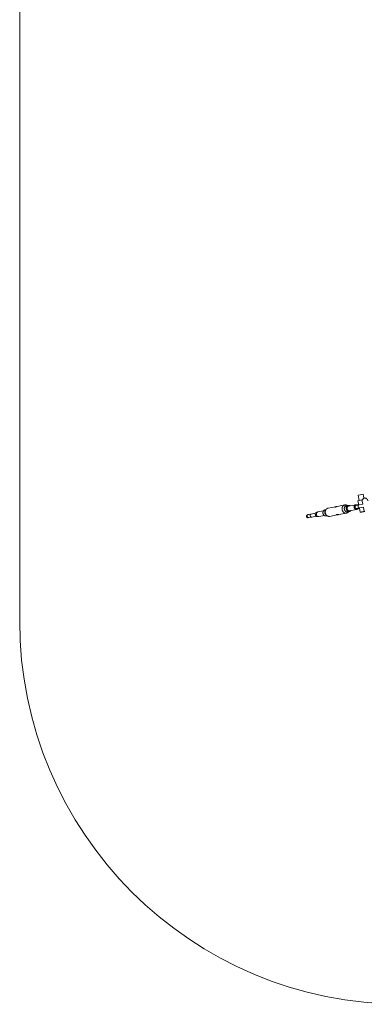
# Model space of a CAD drawing. Units: millimetres. Extents: x 3724 to 14321, y 7210 to 17802.
# Drawn here: x 3724 to 5522, y 7210 to 12346 of the extents above; entities that cross this region are included whole.
import ezdxf

# ---------------------------------------------------------------- set-up
doc = ezdxf.new("R2010")
doc.units = ezdxf.units.MM
doc.header["$MEASUREMENT"] = 0
doc.layers.add('DiKom', color=7, linetype='Continuous')

msp = doc.modelspace()

# ---------------------------------------------------------------- linework, layer by layer
at = {"layer": 'DiKom', "color": 3, "lineweight": 15}
msp.add_line((3724.3, 15802), (3724.3, 9209.9), dxfattribs=at)
at = {"layer": 'DiKom', "color": 7, "linetype": 'Continuous', "lineweight": 15}
for p, q in [((5494.8, 9837.7), (5489.6, 9865.2)), ((5515.6, 9870.1), (5491.3, 9865.5)), ((5515.6, 9870.1), (5519.5, 9849.8)), ((5420.2, 9814.4), (5380.8, 9806.9)), ((5428.6, 9810.4), (5438.6, 9812.3)), ((5433.9, 9811.4), (5433.9, 9811.4)), ((5440.1, 9808.7), (5476.9, 9815.7)), ((5476.2, 9811.1), (5478.6, 9811.6)), ((5481.5, 9815.7), (5477.1, 9814.9)), ((5478.9, 9811.6), (5494.3, 9814.6)), ((5509.5, 9840.5), (5488.9, 9836.6)), ((5493.1, 9814.3), (5488.9, 9836.6)), ((5494.6, 9814.6), (5514.1, 9818.3)), ((5509.5, 9840.5), (5512.5, 9841.1)), ((5513.8, 9818.3), (5509.5, 9840.5)), ((5226.5, 9763.6), (5228.9, 9764.1)), ((5229.2, 9764.1), (5244.6, 9767.1)), ((5244.9, 9767.1), (5265.6, 9771.1)), ((5276.3, 9776.7), (5275.7, 9776.5)), ((5280.1, 9778.3), (5308.7, 9783.8)), ((5284.7, 9753.9), (5313.4, 9759.4)), ((5317, 9789.2), (5321.7, 9790.1)), ((5318.6, 9785.4), (5321.4, 9789.6)), ((5327.2, 9758.6), (5323.1, 9761.5)), ((5323.1, 9757.4), (5327.7, 9758.3)), ((5372.4, 9805.3), (5333, 9797.8)), ((5380.5, 9762.7), (5341.1, 9755.2)), ((5428.3, 9771.8), (5388.9, 9764.3)), ((5434.6, 9778.6), (5444.6, 9780.5)), ((5440, 9779.6), (5439.9, 9779.6)), ((5444.7, 9784.4), (5481.6, 9791.4)), ((5479.2, 9795.4), (5481.6, 9795.9)), ((5485.8, 9793.1), (5481.4, 9792.3)), ((5481.9, 9795.9), (5497.3, 9798.9)), ((5500.3, 9776.4), (5496.1, 9798.6)), ((5497.6, 9798.9), (5517.1, 9802.6)), ((5521, 9780.3), (5516.8, 9802.6)), ((5524, 9780.9), (5521, 9780.3)), ((5229.5, 9747.9), (5231.9, 9748.4)), ((5232.2, 9748.4), (5247.6, 9751.4)), ((5247.9, 9751.4), (5268.5, 9755.3)), ((5280.6, 9754.1), (5280, 9754))]:
    msp.add_line(p, q, dxfattribs=at)
for centre, radius, start, end in [((5440.8, 9800.1), 12.4, 85.6039, 88.7068), ((5478.7, 9806.4), 9.5, 75.4667, 100.6482), ((5442.3, 9792.7), 12.4, 292.8347, 295.9376)]:
    msp.add_arc(centre, radius, start, end, dxfattribs=at)
at = {"layer": 'DiKom', "color": 3, "lineweight": 15}
msp.add_arc((5724.3, 9209.9), 2000, 180, 270, dxfattribs=at)
at = {"layer": 'DiKom', "color": 7, "linetype": 'Continuous', "lineweight": 15}
for points, weights in [([(5491.3, 9865.5), (5489.6, 9865.2), (5489.6, 9865.2)], [1, 0.899317956033, 0.867854817293]), ([(5428.6, 9810.4), (5414.8, 9807.8), (5417.8, 9791.9)], [1, 0.707106781187, 1]), ([(5438.6, 9812.3), (5424.8, 9809.7), (5427.8, 9793.8)], [1, 0.707106781187, 1]), ([(5468.7, 9801.6), (5466.4, 9813.7), (5476.9, 9815.8)], [1, 0.707106781187, 1]), ([(5477.1, 9814.9), (5467.3, 9813), (5469.5, 9801.7)], [1, 0.707106781187, 1]), ([(5473.6, 9802.5), (5472.1, 9810.3), (5478.9, 9811.6)], [1, 0.707106781187, 1]), ([(5489.3, 9805.5), (5487.8, 9813.3), (5494.6, 9814.6)], [1, 0.707106781187, 1]), ([(5229.2, 9764.1), (5222.4, 9762.8), (5223.9, 9755)], [1, 0.707106781187, 1]), ([(5244.9, 9767.1), (5238.1, 9765.8), (5239.6, 9758)], [1, 0.707106781187, 1]), ([(5275.7, 9776.5), (5271.4, 9775.7), (5265.3, 9770.8)], [1, 0.916631255383, 1]), ([(5280.1, 9778.3), (5269.5, 9776.3), (5271.9, 9764.1)], [1, 0.707106781187, 1]), ([(5271.9, 9764.1), (5274.2, 9751.9), (5284.7, 9753.9)], [1, 0.707106781187, 1]), ([(5306.3, 9770.7), (5303.3, 9786.6), (5317, 9789.2)], [1, 0.707106781187, 1]), ([(5323.1, 9757.4), (5309.3, 9754.8), (5306.3, 9770.7)], [1, 0.707106781187, 1]), ([(5318.6, 9785.4), (5314.9, 9779.7), (5316.2, 9772.6)], [0.854274163489, 0.843279406621, 1]), ([(5316.2, 9772.6), (5317.6, 9765.4), (5323.1, 9761.5)], [1, 0.843279406621, 0.854274163489]), ([(5333, 9797.8), (5314.5, 9794.3), (5318.6, 9773)], [1, 0.707106781187, 1]), ([(5318.6, 9773), (5322.6, 9751.7), (5341.1, 9755.2)], [1, 0.707106781187, 1]), ([(5417.8, 9791.9), (5420.8, 9776), (5434.6, 9778.6)], [1, 0.707106781187, 1]), ([(5427.8, 9793.8), (5430.9, 9777.9), (5444.6, 9780.5)], [1, 0.707106781187, 1]), ([(5440.1, 9808.7), (5429.5, 9806.7), (5431.9, 9794.5)], [1, 0.707106781187, 1]), ([(5431.9, 9794.5), (5434.2, 9782.4), (5444.7, 9784.4)], [1, 0.707106781187, 1]), ([(5469.5, 9801.7), (5471.6, 9790.4), (5481.4, 9792.3)], [1, 0.707106781187, 1]), ([(5481.9, 9795.9), (5475.1, 9794.6), (5473.6, 9802.5)], [1, 0.707106781187, 1]), ([(5497.6, 9798.9), (5490.8, 9797.6), (5489.3, 9805.5)], [1, 0.707106781187, 1]), ([(5223.9, 9755), (5225.4, 9747.1), (5232.2, 9748.4)], [1, 0.707106781187, 1]), ([(5239.6, 9758), (5241.1, 9750.1), (5247.9, 9751.4)], [1, 0.707106781187, 1]), ([(5268.2, 9755.4), (5275.7, 9753.1), (5280, 9754)], [1, 0.916631255073, 1])]:
    msp.add_rational_spline(points, weights, degree=2, dxfattribs=at)
for points, weights, degree, knots in [([(5406.2, 9789.7), (5402.1, 9811), (5420.6, 9814.5), (5427.6, 9815.8), (5433.9, 9811.4)], [1, 0.707106781187, 1, 0.863827374568, 0.854274163489], 2, [0, 0, 0, 41.233239, 41.233239, 60.403496, 60.403496, 60.403496]), ([(5417.7, 9791.9), (5414.7, 9807.9), (5428.5, 9810.5), (5429.3, 9810.6), (5430, 9810.7)], [1, 0.707106781187, 1, 0.998154350877, 1], 2, [61.865624, 61.865624, 61.865624, 92.798436, 92.798436, 94.284531, 94.284531, 94.284531]), ([(5430, 9794.2), (5427.3, 9808.5), (5439.7, 9810.8), (5443.2, 9811.5), (5446.5, 9810)], [1, 0.707106781187, 1, 0.895551698424, 0.865597765453], 2, [55.239425, 55.239425, 55.239425, 82.859137, 82.859137, 92.70857, 92.70857, 92.70857]), ([(5438.6, 9812.3), (5441.3, 9812.8), (5444, 9812.1), (5446.3, 9811.6), (5448.3, 9810.3)], [1, 0.977005857714, 1, 0.986137143331, 1], 2, [0, 0, 0, 5.489945, 5.489945, 10.159147, 10.159147, 10.159147]), ([(5479.2, 9795.4), (5475.9, 9794.8), (5473.2, 9796.7), (5470.5, 9798.5), (5469.9, 9801.8), (5469.2, 9805), (5471.1, 9807.8), (5473, 9810.5), (5476.2, 9811.1)], [1, 0.923879494101, 1, 0.923879532511, 1, 0.923879532511, 1, 0.92387943603, 1], 2, [0, 0, 0, 6.281084, 6.281084, 12.562168, 12.562168, 18.843252, 18.843252, 25.124337, 25.124337, 25.124337]), ([(5479.1, 9811.7), (5477.6, 9814.9), (5481.7, 9815.7), (5485.8, 9816.5), (5493.1, 9814.3)], [0.99574735256, 0.918814808761, 1, 0.918858226113, 0.99566511187], 2, [-3.940634, -3.940634, -3.940634, -3.141593, -3.141593, -2.342978, -2.342978, -2.342978]), ([(5512.5, 9841.1), (5519.1, 9856.9), (5531.6, 9848.5), (5536.9, 9844.9), (5541.3, 9837.1)], [1, 0.850077139573, 1, 0.929527915448, 0.925307431045], 2, [-249.007565, -249.007565, -249.007565, -197.474278, -197.474278, -173.250766, -173.250766, -173.250766]), ([(5229.5, 9747.9), (5226.2, 9747.3), (5223.5, 9749.2), (5220.7, 9751), (5220.1, 9754.3), (5219.5, 9757.5), (5221.4, 9760.3), (5223.2, 9763), (5226.5, 9763.6)], [1, 0.923879435574, 1, 0.923879532511, 1, 0.923879532511, 1, 0.923879494101, 1], 2, [0, 0, 0, 6.281084, 6.281084, 12.562168, 12.562168, 18.843252, 18.843252, 25.124337, 25.124337, 25.124337]), ([(5306.1, 9770.6), (5305.5, 9773.6), (5305.9, 9776.6), (5306.4, 9779.8), (5308, 9782.5), (5309.5, 9785.2), (5312, 9787), (5313.2, 9787.9), (5314.6, 9788.5)], [1, 0.986443849322, 1, 0.981731981675, 1, 0.977139028179, 1, 0.993675643043, 1], 2, [0, 0, 0, 5.993266, 5.993266, 12.330755, 12.330755, 18.43583, 18.43583, 21.355194, 21.355194, 21.355194]), ([(5320.5, 9757.2), (5319.1, 9757.2), (5317.6, 9757.5), (5314.6, 9758.3), (5312.2, 9760.2), (5309.7, 9762.2), (5308.1, 9765), (5306.6, 9767.6), (5306.1, 9770.6)], [1, 0.993675643043, 1, 0.97713902818, 1, 0.981731981675, 1, 0.986443849322, 1], 2, [0, 0, 0, 2.919364, 2.919364, 9.024438, 9.024438, 15.361927, 15.361927, 21.355194, 21.355194, 21.355194]), ([(5369.6, 9803.1), (5369.6, 9803.1), (5369.5, 9803.1), (5369.5, 9803.1), (5369.8, 9803.1), (5370.1, 9803.1), (5370.3, 9803.2), (5371, 9803.4), (5371.6, 9803.6), (5372.2, 9803.9), (5372.8, 9804.1), (5373.3, 9804.3), (5373.9, 9804.6)], [1, 1, 1, 1, 0.992819127978, 0.992819127978, 1, 0.998575714599, 0.998575714599, 1, 0.999970758158, 0.999970758158, 1], 3, [0.211674, 0.211674, 0.211674, 0.211674, 0.423349, 0.423349, 0.423349, 1.223382, 1.223382, 1.223382, 3.218573, 3.218573, 3.218573, 5.040292, 5.040292, 5.040292, 5.040292]), ([(5372.7, 9805.4), (5372.8, 9805.4), (5373, 9805.4), (5373.1, 9805.5), (5373.4, 9805.5), (5373.6, 9805.5), (5373.9, 9805.6), (5374.4, 9805.6), (5374.9, 9805.7), (5375.4, 9805.7), (5375.9, 9805.7), (5376.4, 9805.8), (5376.9, 9805.8)], [1, 1, 1, 1, 1, 1, 1, 0.99969094351, 0.99969094351, 1, 0.999843080049, 0.999843080049, 1], 3, [0.063853, 0.063853, 0.063853, 0.063853, 0.624329, 0.624329, 0.624329, 1.438444, 1.438444, 1.438444, 2.948302, 2.948302, 2.948302, 4.422613, 4.422613, 4.422613, 4.422613]), ([(5381.6, 9764), (5381.6, 9764), (5381.6, 9764), (5381.6, 9764), (5380.6, 9764), (5379.7, 9764), (5378.8, 9764), (5378.3, 9764), (5377.8, 9763.9), (5377.3, 9763.8), (5377.1, 9763.8), (5377, 9763.7), (5377.1, 9763.7)], [1, 1, 1, 1, 0.999756284637, 0.999756284637, 1, 0.996163486736, 0.996163486736, 1, 1, 1, 1], 3, [7.829471, 7.829471, 7.829471, 7.829471, 7.90654, 7.90654, 7.90654, 10.616845, 10.616845, 10.616845, 12.170114, 12.170114, 12.170114, 14.225908, 14.225908, 14.225908, 14.225908]), ([(5384.8, 9763.9), (5384.7, 9763.9), (5384.5, 9763.8), (5384.3, 9763.7), (5383.7, 9763.5), (5383, 9763.3), (5382.3, 9763.1), (5382, 9763), (5381.7, 9762.9), (5381.4, 9762.9), (5381.2, 9762.8), (5381, 9762.8), (5380.9, 9762.8), (5380.9, 9762.8), (5380.9, 9762.8), (5380.9, 9762.8)], [1, 1, 1, 1, 0.999508763459, 0.999508763459, 1, 0.999850713992, 0.999850713992, 1, 1, 1, 1, 1, 1, 1], 3, [8.880421, 8.880421, 8.880421, 8.880421, 9.393966, 9.393966, 9.393966, 11.558831, 11.558831, 11.558831, 12.437549, 12.437549, 12.437549, 13.085679, 13.085679, 13.085679, 13.085681, 13.085681, 13.085681, 13.085681]), ([(5439.9, 9779.6), (5435.7, 9773.2), (5428.7, 9771.9), (5410.2, 9768.3), (5406.2, 9789.7)], [0.854274163489, 0.863827374568, 1, 0.707106781187, 1], 2, [104.529459, 104.529459, 104.529459, 123.699716, 123.699716, 164.932955, 164.932955, 164.932955]), ([(5436.1, 9778.9), (5435.4, 9778.6), (5434.6, 9778.5), (5420.8, 9775.9), (5417.7, 9791.9)], [1, 0.998154350878, 1, 0.707106781187, 1], 2, [0, 0, 0, 1.486095, 1.486095, 32.418907, 32.418907, 32.418907]), ([(5451.2, 9785.6), (5448.6, 9782.9), (5445.1, 9782.3), (5432.8, 9779.9), (5430, 9794.2)], [0.865597765457, 0.89555169843, 1, 0.707106781187, 1], 2, [128.249129, 128.249129, 128.249129, 138.098562, 138.098562, 165.718274, 165.718274, 165.718274]), ([(5452.9, 9785.9), (5451.5, 9784), (5449.6, 9782.6), (5447.4, 9781), (5444.6, 9780.5)], [1, 0.986137143331, 1, 0.977005857714, 1], 2, [0, 0, 0, 4.669202, 4.669202, 10.159147, 10.159147, 10.159147]), ([(5485.4, 9793), (5483.6, 9791.8), (5481.6, 9791.4), (5471, 9789.4), (5468.7, 9801.6)], [1, 0.976040742694, 1, 0.707106781187, 1], 2, [0, 0, 0, 4.165531, 4.165531, 27.727476, 27.727476, 27.727476]), ([(5496.1, 9798.6), (5490.1, 9793.9), (5486, 9793.1), (5481.9, 9792.4), (5482.1, 9796)], [0.995669931378, 0.918855680071, 1, 0.918814808733, 0.995747352025], 2, [-7.081825, -7.081825, -7.081825, -6.283185, -6.283185, -5.484144, -5.484144, -5.484144]), ([(5500.3, 9776.4), (5500.3, 9776.4), (5501.2, 9776.6), (5505.8, 9777.4), (5521, 9780.3)], [0.917148615482, 0.944765743655, 1, 0.779062974618, 1], 2, [86.962061, 86.962061, 86.962061, 94.867703, 94.867703, 126.490271, 126.490271, 126.490271])]:
    msp.add_rational_spline(points, weights, degree=degree, knots=knots, dxfattribs=at)
for points, knots in [([(5268.2, 9755.4), (5268.3, 9755.6), (5268.5, 9756), (5268.4, 9756.8), (5268.1, 9758.1), (5267.7, 9759.6), (5267.2, 9761.4), (5266.8, 9763.2), (5266.4, 9765.7), (5266.2, 9767.8), (5266, 9769.4), (5265.9, 9770), (5265.7, 9770.5), (5265.5, 9770.7), (5265.3, 9770.8)], [0, 0, 0, 0, 0.593552, 1.375554, 2.324657, 4.722879, 5.871024, 7.995756, 10.232067, 13.460691, 14.351823, 14.888571, 15.297342, 15.960754, 15.960754, 15.960754, 15.960754]), ([(5369.8, 9803), (5369.6, 9803), (5369.2, 9802.9), (5368.9, 9803), (5368.7, 9803.1), (5368.6, 9803.3), (5368.8, 9803.7), (5369.1, 9804), (5369.8, 9804.4), (5370.9, 9805), (5371.9, 9805.2), (5372.7, 9805.4)], [0, 0, 0, 0, 0.72597, 0.945692, 1.145138, 1.326458, 1.548858, 2.163407, 2.889461, 3.805836, 5.989552, 5.989552, 5.989552, 5.989552]), ([(5380.8, 9806.9), (5380.6, 9806.9), (5380, 9806.8), (5378.9, 9806.5), (5377.4, 9806), (5375.1, 9805.1), (5373.2, 9804.3), (5371.6, 9803.6), (5370.7, 9803.3), (5370.1, 9803.1), (5369.8, 9803)], [0, 0, 0, 0, 0.757059, 1.708374, 3.534065, 5.551175, 8.854777, 9.809397, 10.875959, 11.733051, 11.733051, 11.733051, 11.733051]), ([(5374.6, 9804.8), (5374.3, 9804.8), (5373.8, 9804.7), (5372.8, 9804.6), (5371.8, 9804.3), (5370.8, 9803.9), (5370.3, 9803.5), (5370.1, 9803.2), (5370, 9803.1)], [0, 0, 0, 0, 0.788652, 1.548, 2.924334, 4.098266, 4.587698, 4.977502, 4.977502, 4.977502, 4.977502]), ([(5380.9, 9762.8), (5380.4, 9762.7), (5379.4, 9762.5), (5378.1, 9762.5), (5377.2, 9762.6), (5376.7, 9762.8), (5376.4, 9763), (5376.2, 9763.3), (5376.4, 9763.6), (5376.8, 9763.8), (5377.1, 9763.8), (5377.2, 9763.9)], [0, 0, 0, 0, 1.550223, 2.809621, 3.850833, 4.239532, 4.577596, 4.882844, 5.140738, 5.523942, 6.086526, 6.086526, 6.086526, 6.086526]), ([(5377.2, 9763.9), (5377.5, 9763.9), (5378.2, 9764), (5379.1, 9764), (5380.9, 9764), (5383, 9763.9), (5385.9, 9763.9), (5387.7, 9764.1), (5388.9, 9764.3)], [0, 0, 0, 0, 0.856354, 1.921611, 2.881854, 6.181741, 8.200465, 11.673094, 11.673094, 11.673094, 11.673094]), ([(5382.3, 9763.9), (5382, 9763.9), (5381.6, 9763.7), (5380.6, 9763.6), (5379.5, 9763.4), (5378.4, 9763.5), (5377.7, 9763.7), (5377.5, 9763.8)], [0, 0, 0, 0, 0.760534, 1.500053, 2.873638, 4.056888, 4.939639, 4.939639, 4.939639, 4.939639])]:
    msp.add_open_spline(points, degree=3, knots=knots, dxfattribs=at)
for points in [[(5382.3, 9763.9), (5382.2, 9763.9), (5382.1, 9763.9), (5382, 9763.9)], [(5388.9, 9764.3), (5388.9, 9764.3), (5388.9, 9764.3), (5388.9, 9764.3)]]:
    msp.add_open_spline(points, degree=3, dxfattribs=at)

doc.saveas('drawing.dxf')
